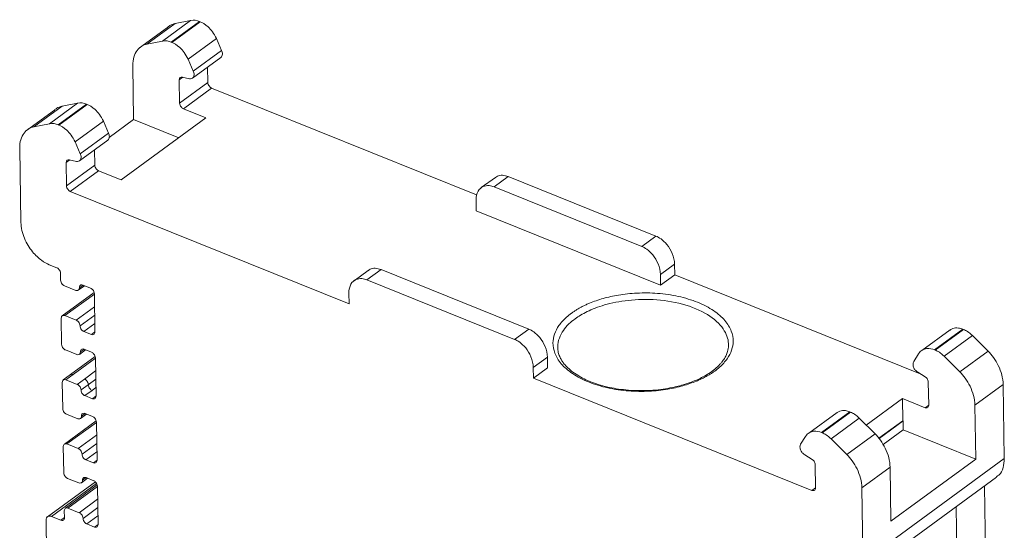
# Model space of a CAD drawing. Units: millimetres. Extents: x 1867 to 2006, y 869 to 934.
# Drawn here: x 1963 to 2004, y 913 to 934 of the extents above; entities that cross this region are included whole.
import ezdxf

# ---------------------------------------------------------------- set-up
doc = ezdxf.new("R2010")
doc.units = ezdxf.units.MM

# ---------------------------------------------------------------- blocks, each defined once
blk = doc.blocks.new('4')
at = {"color": 7, "linetype": 'Continuous', "lineweight": 15}
for p, q in [((1968.187, 933.145), (1969.372, 934.01)), ((1968.834, 933.275), (1970.019, 934.14)), ((1969.203, 933.23), (1970.388, 934.095)), ((1969.231, 933.219), (1970.415, 934.084)), ((1970.019, 934.14), (1969.372, 934.01)), ((1970.415, 934.084), (1970.388, 934.095)), ((1969.046, 933.846), (1967.873, 932.989)), ((1968.834, 933.275), (1968.187, 933.145)), ((1969.203, 933.23), (1969.231, 933.219)), ((1969.912, 932.514), (1971.097, 933.379)), ((1971.316, 932.884), (1971.097, 933.379)), ((1967.862, 932.981), (1967.861, 932.98)), ((1970.131, 932.019), (1971.316, 932.884)), ((1969.912, 932.514), (1970.131, 932.019)), ((1970.099, 931.72), (1971.283, 932.585)), ((1967.593, 932.248), (1967.63, 929.988)), ((1970.739, 931.543), (1970.728, 932.179)), ((1969.538, 931.644), (1969.554, 930.678)), ((1969.554, 930.678), (1970.739, 931.543)), ((1969.976, 931.698), (1969.665, 931.763)), ((1970.897, 931.307), (1969.713, 930.441)), ((1982.007, 926.833), (1970.897, 931.307)), ((1964.307, 930.385), (1963.135, 929.529)), ((1963.449, 929.684), (1964.634, 930.549)), ((1964.096, 929.815), (1965.28, 930.68)), ((1964.465, 929.77), (1965.65, 930.635)), ((1964.492, 929.759), (1965.677, 930.624)), ((1964.634, 930.549), (1965.28, 930.68)), ((1965.677, 930.624), (1965.65, 930.635)), ((1969.713, 930.441), (1970.659, 930.06)), ((1965.174, 929.054), (1966.359, 929.919)), ((1966.578, 929.424), (1966.359, 929.919)), ((1967.63, 929.988), (1966.606, 929.241)), ((1970.659, 930.06), (1967.105, 927.465)), ((1969.519, 929.228), (1967.63, 929.988)), ((1963.124, 929.521), (1963.123, 929.52)), ((1963.449, 929.684), (1964.096, 929.815)), ((1964.465, 929.77), (1964.492, 929.759)), ((1965.174, 929.054), (1965.393, 928.559)), ((1965.36, 928.259), (1966.545, 929.124)), ((1966.578, 929.424), (1965.393, 928.559)), ((1962.855, 928.787), (1962.905, 925.683)), ((1966, 928.082), (1965.99, 928.719)), ((1965.237, 928.238), (1964.926, 928.302)), ((1964.8, 928.183), (1964.816, 927.217)), ((1964.816, 927.217), (1966, 928.082)), ((1966.159, 927.846), (1964.974, 926.981)), ((1967.105, 927.465), (1966.159, 927.846)), ((1982.791, 927.568), (1982.199, 927.136)), ((1983.334, 927.6), (1982.742, 927.168)), ((1989.518, 925.11), (1983.334, 927.6)), ((1964.974, 926.981), (1976.659, 922.276)), ((1988.926, 924.678), (1982.742, 927.168)), ((1981.983, 926.619), (1981.99, 926.169)), ((1989.72, 923.056), (1981.99, 926.169)), ((1989.518, 925.11), (1988.926, 924.678)), ((1964.406, 923.786), (1964.094, 923.912)), ((1977.461, 923.675), (1976.868, 923.242)), ((1977.411, 923.275), (1978.004, 923.707)), ((1984.188, 921.217), (1978.004, 923.707)), ((1990.305, 923.939), (1989.713, 923.506)), ((1990.312, 923.489), (1990.305, 923.939)), ((1964.569, 923.264), (1964.565, 923.55)), ((1977.411, 923.275), (1983.595, 920.785)), ((1989.72, 923.056), (1989.713, 923.506)), ((1990.312, 923.489), (1989.72, 923.056)), ((2000.601, 919.346), (1990.312, 923.489)), ((1965.202, 922.837), (1964.728, 923.028)), ((1965.311, 922.844), (1965.571, 923.033)), ((1965.825, 922.931), (1965.508, 923.058)), ((1965.975, 922.749), (1964.638, 921.773)), ((1966.009, 921.1), (1965.983, 922.695)), ((1976.659, 922.276), (1976.652, 922.726)), ((1964.612, 920.577), (1964.595, 921.669)), ((1964.748, 921.78), (1965.222, 921.589)), ((1983.595, 920.785), (1984.188, 921.217)), ((2002.386, 921.211), (2001.201, 920.346)), ((2002.413, 921.2), (2001.228, 920.335)), ((2002.413, 921.2), (2002.386, 921.211)), ((1965.539, 921.117), (1965.856, 920.989)), ((2001.851, 921.187), (2000.666, 920.322)), ((2001.601, 920.081), (2002.786, 920.946)), ((2002.786, 920.946), (2003.445, 920.29)), ((1992.565, 920.533), (1992.562, 920.517)), ((1965.245, 920.15), (1964.771, 920.341)), ((1966.017, 920.062), (1964.984, 919.307)), ((1965.355, 920.157), (1965.614, 920.346)), ((1965.868, 920.244), (1965.551, 920.371)), ((1966.052, 918.413), (1966.026, 920.008)), ((1984.382, 919.613), (1984.975, 920.046)), ((1984.975, 920.046), (1984.982, 919.596)), ((2000.533, 920.184), (2000.327, 919.86)), ((2001.201, 920.346), (2001.228, 920.335)), ((2002.26, 919.424), (2001.601, 920.081)), ((2003.445, 920.29), (2002.26, 919.424)), ((1984.382, 919.613), (1984.389, 919.163)), ((1984.982, 919.596), (1984.389, 919.163)), ((1964.984, 919.307), (1964.682, 919.086)), ((1965.093, 919.313), (1964.791, 919.093)), ((1984.389, 919.163), (1996.064, 914.462)), ((2000.809, 919.222), (2000.495, 919.409)), ((1964.655, 917.89), (1964.638, 918.982)), ((1964.791, 919.093), (1965.265, 918.902)), ((1965.265, 918.902), (1965.567, 919.122)), ((1965.424, 918.666), (1965.726, 918.886)), ((2000.94, 918.999), (2000.956, 918.033)), ((2002.891, 918.035), (2004.076, 918.9)), ((2004.125, 915.795), (2004.076, 918.9)), ((1965.884, 918.65), (1965.582, 918.43)), ((1965.582, 918.43), (1965.899, 918.302)), ((1998.339, 917.195), (1999.856, 918.304)), ((2000.802, 917.923), (1999.856, 918.304)), ((1999.856, 918.304), (1999.871, 917.375)), ((2002.927, 915.775), (2002.891, 918.035)), ((1965.288, 917.463), (1964.814, 917.654)), ((1965.398, 917.469), (1965.657, 917.659)), ((1965.911, 917.557), (1965.594, 917.684)), ((1997.113, 917.727), (1995.928, 916.862)), ((1997.647, 917.75), (1996.463, 916.885)), ((1997.675, 917.739), (1996.49, 916.874)), ((1996.863, 916.62), (1998.047, 917.485)), ((1997.675, 917.739), (1997.647, 917.75)), ((1998.047, 917.485), (1998.707, 916.829)), ((1966.061, 917.375), (1964.725, 916.399)), ((1966.095, 915.725), (1966.069, 917.32)), ((1999.871, 917.375), (1998.87, 916.644)), ((1998.875, 916.639), (1999.879, 917.372)), ((1999.871, 917.375), (1999.879, 917.372)), ((1999.885, 917), (1999.879, 917.372)), ((1995.795, 916.724), (1995.589, 916.4)), ((1996.463, 916.885), (1996.49, 916.874)), ((1998.707, 916.829), (1997.522, 915.964)), ((1999.885, 917), (1999.047, 916.388)), ((1999.885, 917), (2002.927, 915.775)), ((1964.699, 915.203), (1964.681, 916.295)), ((1964.834, 916.405), (1965.308, 916.215)), ((1997.522, 915.964), (1996.863, 916.62)), ((1996.07, 915.761), (1995.757, 915.948)), ((1965.625, 915.742), (1965.942, 915.615)), ((1996.217, 914.573), (1996.202, 915.539)), ((1998.153, 914.574), (1999.337, 915.439)), ((2004.125, 915.795), (1998.202, 911.47)), ((1999.337, 915.439), (1999.373, 913.18)), ((1999.373, 913.18), (2002.927, 915.775)), ((1997.876, 910.689), (2003.799, 915.014)), ((1966.024, 914.82), (1964.022, 913.358)), ((1966.104, 914.688), (1964.768, 913.712)), ((1965.331, 914.776), (1964.857, 914.966)), ((1965.441, 914.782), (1965.7, 914.971)), ((1965.954, 914.869), (1965.637, 914.997)), ((1966.138, 913.038), (1966.113, 914.633)), ((2003.49, 902.291), (2003.292, 914.644)), ((1998.202, 911.47), (1998.153, 914.574)), ((2002.108, 913.779), (2002.278, 903.139)), ((1964.186, 913.368), (1964.576, 913.211)), ((1964.729, 913.321), (1964.724, 913.608)), ((1964.877, 913.718), (1965.351, 913.527)), ((1963.992, 910.998), (1963.956, 913.202)), ((1965.668, 913.055), (1965.985, 912.928))]:
    blk.add_line(p, q, dxfattribs=at)
at = {"color": 8, "linetype": 'Continuous', "lineweight": 15}
for p, q in [((1969.693, 931.757), (1969.538, 931.644)), ((1964.955, 928.296), (1964.8, 928.183)), ((1965.507, 923.059), (1965.355, 922.948)), ((1965.984, 922.682), (1964.748, 921.78)), ((1965.992, 922.151), (1965.222, 921.589)), ((1965.381, 921.353), (1965.998, 921.804)), ((1966.003, 921.456), (1965.539, 921.117)), ((1965.856, 920.989), (1966.009, 921.101)), ((1966.027, 919.995), (1965.093, 919.313)), ((1965.398, 920.261), (1965.55, 920.372)), ((1966.035, 919.464), (1965.567, 919.122)), ((1965.726, 918.886), (1966.041, 919.116)), ((1966.046, 918.768), (1965.884, 918.65)), ((1965.899, 918.302), (1966.052, 918.414)), ((2000.802, 917.923), (2000.956, 918.034)), ((1965.593, 917.684), (1965.441, 917.573)), ((1966.07, 917.308), (1964.834, 916.405)), ((1966.078, 916.777), (1965.308, 916.215)), ((1965.467, 915.978), (1966.084, 916.429)), ((1966.089, 916.081), (1965.625, 915.742)), ((1965.942, 915.615), (1966.095, 915.727)), ((1964.186, 913.368), (1966.079, 914.75)), ((1964.877, 913.718), (1966.113, 914.621)), ((1965.636, 914.997), (1965.484, 914.886)), ((1996.064, 914.462), (1996.217, 914.574)), ((1966.121, 914.09), (1965.351, 913.527)), ((1965.51, 913.291), (1966.127, 913.742)), ((1966.132, 913.394), (1965.668, 913.055)), ((1964.576, 913.211), (1964.729, 913.323)), ((1965.985, 912.928), (1966.138, 913.039))]:
    blk.add_line(p, q, dxfattribs=at)
at = {"color": 7, "linetype": 'Continuous', "lineweight": 15}
for points, knots in [([(1969.372, 934.01), (1969.291, 933.987), (1969.169, 933.952), (1969.079, 933.87), (1969.048, 933.842)], [0, 0, 0, 0, 0.662926, 1, 1, 1, 1]), ([(1971.097, 933.379), (1971.051, 933.483), (1970.995, 933.578), (1970.874, 933.742), (1970.811, 933.811), (1970.625, 933.981), (1970.51, 934.046), (1970.415, 934.084)], [0, 0, 0, 0, 0.25, 0.25, 0.5, 0.5, 1, 1, 1, 1]), ([(1969.231, 933.219), (1969.326, 933.181), (1969.441, 933.116), (1969.626, 932.946), (1969.69, 932.876), (1969.81, 932.712), (1969.867, 932.617), (1969.912, 932.514)], [0, 0, 0, 0, 0.5, 0.5, 0.75, 0.75, 1, 1, 1, 1]), ([(1967.593, 932.248), (1967.591, 932.377), (1967.607, 932.499), (1967.669, 932.714), (1967.716, 932.807), (1967.886, 933.034), (1968.038, 933.115), (1968.187, 933.145)], [0, 0, 0, 0, 0.25, 0.25, 0.5, 0.5, 1, 1, 1, 1]), ([(1971.282, 932.586), (1971.285, 932.587), (1971.308, 932.598), (1971.334, 932.643), (1971.354, 932.719), (1971.346, 932.805), (1971.325, 932.861), (1971.316, 932.884)], [0, 0, 0, 0, 0.031496, 0.278157, 0.538078, 0.808434, 1, 1, 1, 1]), ([(1970.131, 932.019), (1970.152, 931.972), (1970.165, 931.92), (1970.165, 931.824), (1970.152, 931.783), (1970.111, 931.724), (1970.084, 931.707), (1970.028, 931.692), (1970.001, 931.693), (1969.976, 931.698)], [0, 0, 0, 0, 0.25, 0.25, 0.5, 0.5, 0.75, 0.75, 1, 1, 1, 1]), ([(1969.538, 931.644), (1969.538, 931.692), (1969.557, 931.73), (1969.609, 931.767), (1969.639, 931.768), (1969.665, 931.763)], [0, 0, 0, 0, 0.5, 0.5, 1, 1, 1, 1]), ([(1970.739, 931.543), (1970.739, 931.514), (1970.746, 931.482), (1970.77, 931.425), (1970.786, 931.399), (1970.837, 931.338), (1970.871, 931.317), (1970.897, 931.307)], [0, 0, 0, 0, 0.25, 0.25, 0.5, 0.5, 1, 1, 1, 1]), ([(1964.634, 930.549), (1964.553, 930.526), (1964.431, 930.491), (1964.34, 930.409), (1964.31, 930.381)], [0, 0, 0, 0, 0.662926, 1, 1, 1, 1]), ([(1966.359, 929.919), (1966.313, 930.022), (1966.256, 930.117), (1966.136, 930.281), (1966.072, 930.35), (1965.887, 930.521), (1965.772, 930.586), (1965.677, 930.624)], [0, 0, 0, 0, 0.25, 0.25, 0.5, 0.5, 1, 1, 1, 1]), ([(1969.713, 930.441), (1969.687, 930.452), (1969.652, 930.473), (1969.602, 930.534), (1969.585, 930.56), (1969.562, 930.617), (1969.554, 930.649), (1969.554, 930.678)], [0, 0, 0, 0, 0.5, 0.5, 0.75, 0.75, 1, 1, 1, 1]), ([(1962.855, 928.787), (1962.853, 928.916), (1962.869, 929.038), (1962.931, 929.253), (1962.977, 929.346), (1963.148, 929.574), (1963.3, 929.654), (1963.449, 929.684)], [0, 0, 0, 0, 0.25, 0.25, 0.5, 0.5, 1, 1, 1, 1]), ([(1964.492, 929.759), (1964.587, 929.72), (1964.702, 929.656), (1964.888, 929.485), (1964.951, 929.416), (1965.072, 929.252), (1965.128, 929.157), (1965.174, 929.054)], [0, 0, 0, 0, 0.5, 0.5, 0.75, 0.75, 1, 1, 1, 1]), ([(1966.544, 929.126), (1966.546, 929.127), (1966.569, 929.137), (1966.596, 929.183), (1966.616, 929.259), (1966.608, 929.345), (1966.587, 929.401), (1966.578, 929.424)], [0, 0, 0, 0, 0.031496, 0.278157, 0.538078, 0.808434, 1, 1, 1, 1]), ([(1964.8, 928.183), (1964.799, 928.232), (1964.819, 928.27), (1964.871, 928.306), (1964.901, 928.307), (1964.926, 928.302)], [0, 0, 0, 0, 0.5, 0.5, 1, 1, 1, 1]), ([(1965.393, 928.559), (1965.414, 928.512), (1965.427, 928.459), (1965.427, 928.364), (1965.414, 928.322), (1965.373, 928.264), (1965.345, 928.247), (1965.29, 928.231), (1965.262, 928.232), (1965.237, 928.238)], [0, 0, 0, 0, 0.25, 0.25, 0.5, 0.5, 0.75, 0.75, 1, 1, 1, 1]), ([(1966, 928.082), (1966.001, 928.053), (1966.008, 928.022), (1966.032, 927.965), (1966.048, 927.939), (1966.098, 927.877), (1966.133, 927.857), (1966.159, 927.846)], [0, 0, 0, 0, 0.25, 0.25, 0.5, 0.5, 1, 1, 1, 1]), ([(1983.334, 927.6), (1983.252, 927.624), (1983.087, 927.672), (1982.899, 927.645), (1982.823, 927.579), (1982.799, 927.558)], [0, 0, 0, 0, 0.4066923, 0.8130475, 1, 1, 1, 1]), ([(1964.816, 927.217), (1964.816, 927.188), (1964.823, 927.157), (1964.847, 927.099), (1964.863, 927.074), (1964.914, 927.012), (1964.948, 926.991), (1964.974, 926.981)], [0, 0, 0, 0, 0.25, 0.25, 0.5, 0.5, 1, 1, 1, 1]), ([(1982.742, 927.168), (1982.678, 927.194), (1982.605, 927.214), (1982.447, 927.227), (1982.362, 927.218), (1982.2, 927.147), (1982.122, 927.083), (1982.012, 926.891), (1981.981, 926.762), (1981.983, 926.619)], [0, 0, 0, 0, 0.25, 0.25, 0.5, 0.5, 0.75, 0.75, 1, 1, 1, 1]), ([(1964.094, 923.912), (1963.997, 923.951), (1963.887, 924.009), (1963.646, 924.183), (1963.515, 924.3), (1963.263, 924.609), (1963.141, 924.801), (1962.963, 925.23), (1962.908, 925.466), (1962.905, 925.683)], [0, 0, 0, 0, 0.25, 0.25, 0.5, 0.5, 0.75, 0.75, 1, 1, 1, 1]), ([(1990.305, 923.939), (1990.303, 924.082), (1990.267, 924.238), (1990.149, 924.522), (1990.069, 924.649), (1989.901, 924.853), (1989.815, 924.931), (1989.656, 925.046), (1989.583, 925.084), (1989.518, 925.11)], [0, 0, 0, 0, 0.25, 0.25, 0.5, 0.5, 0.75, 0.75, 1, 1, 1, 1]), ([(1989.713, 923.506), (1989.711, 923.65), (1989.674, 923.806), (1989.556, 924.09), (1989.476, 924.217), (1989.309, 924.421), (1989.223, 924.498), (1989.064, 924.614), (1988.991, 924.652), (1988.926, 924.678)], [0, 0, 0, 0, 0.25, 0.25, 0.5, 0.5, 0.75, 0.75, 1, 1, 1, 1]), ([(1964.406, 923.786), (1964.432, 923.776), (1964.466, 923.755), (1964.517, 923.694), (1964.533, 923.668), (1964.557, 923.611), (1964.564, 923.579), (1964.565, 923.55)], [0, 0, 0, 0, 0.5, 0.5, 0.75, 0.75, 1, 1, 1, 1]), ([(1978.004, 923.707), (1977.921, 923.731), (1977.756, 923.779), (1977.569, 923.752), (1977.492, 923.686), (1977.468, 923.665)], [0, 0, 0, 0, 0.4066923, 0.8130475, 1, 1, 1, 1]), ([(1964.728, 923.028), (1964.702, 923.039), (1964.668, 923.059), (1964.617, 923.121), (1964.601, 923.147), (1964.577, 923.204), (1964.57, 923.235), (1964.569, 923.264)], [0, 0, 0, 0, 0.5, 0.5, 0.75, 0.75, 1, 1, 1, 1]), ([(1976.652, 922.726), (1976.65, 922.869), (1976.681, 922.998), (1976.792, 923.19), (1976.869, 923.254), (1977.032, 923.325), (1977.117, 923.334), (1977.274, 923.321), (1977.347, 923.301), (1977.411, 923.275)], [0, 0, 0, 0, 0.25, 0.25, 0.5, 0.5, 0.75, 0.75, 1, 1, 1, 1]), ([(1965.355, 922.948), (1965.355, 922.919), (1965.349, 922.893), (1965.327, 922.854), (1965.311, 922.841), (1965.262, 922.82), (1965.228, 922.827), (1965.202, 922.837)], [0, 0, 0, 0, 0.25, 0.25, 0.5, 0.5, 1, 1, 1, 1]), ([(1965.355, 922.948), (1965.355, 922.977), (1965.361, 923.003), (1965.383, 923.041), (1965.399, 923.054), (1965.448, 923.076), (1965.482, 923.069), (1965.508, 923.058)], [0, 0, 0, 0, 0.25, 0.25, 0.5, 0.5, 1, 1, 1, 1]), ([(1965.825, 922.931), (1965.851, 922.921), (1965.885, 922.9), (1965.936, 922.838), (1965.952, 922.812), (1965.976, 922.755), (1965.983, 922.724), (1965.983, 922.695)], [0, 0, 0, 0, 0.5, 0.5, 0.75, 0.75, 1, 1, 1, 1]), ([(1985.977, 921.879), (1986.014, 921.905), (1986.087, 921.957), (1986.206, 922.032), (1986.329, 922.103), (1986.459, 922.172), (1986.595, 922.237), (1986.867, 922.356), (1987.307, 922.508), (1987.978, 922.656), (1988.748, 922.739), (1989.607, 922.728), (1990.481, 922.601), (1991.291, 922.355), (1991.961, 922.005), (1992.438, 921.588), (1992.706, 921.146), (1992.782, 920.722), (1992.714, 920.331), (1992.556, 920.027), (1992.37, 919.793), (1992.197, 919.619), (1992.058, 919.512), (1991.989, 919.458)], [0, 0, 0, 0, 0.015155, 0.03024, 0.045289, 0.060336, 0.075415, 0.090559, 0.147844, 0.205165, 0.271925, 0.344308, 0.420989, 0.500012, 0.579036, 0.655716, 0.728099, 0.79486, 0.85213, 0.909466, 0.939655, 0.969742, 1, 1, 1, 1]), ([(1964.595, 921.669), (1964.594, 921.698), (1964.601, 921.724), (1964.623, 921.763), (1964.639, 921.776), (1964.688, 921.797), (1964.722, 921.79), (1964.748, 921.78)], [0, 0, 0, 0, 0.25, 0.25, 0.5, 0.5, 1, 1, 1, 1]), ([(1991.989, 919.458), (1991.952, 919.432), (1991.878, 919.38), (1991.76, 919.306), (1991.636, 919.234), (1991.506, 919.166), (1991.371, 919.101), (1991.098, 918.982), (1990.659, 918.83), (1989.987, 918.681), (1989.218, 918.598), (1988.359, 918.609), (1987.485, 918.736), (1986.674, 918.983), (1986.005, 919.332), (1985.528, 919.749), (1985.26, 920.192), (1985.184, 920.615), (1985.252, 921.007), (1985.409, 921.31), (1985.596, 921.545), (1985.769, 921.718), (1985.907, 921.825), (1985.977, 921.879)], [0, 0, 0, 0, 0.015155, 0.03024, 0.045289, 0.060336, 0.075415, 0.090559, 0.147844, 0.205165, 0.271925, 0.344308, 0.420989, 0.500012, 0.579036, 0.655716, 0.728099, 0.79486, 0.85213, 0.909466, 0.939655, 0.969742, 1, 1, 1, 1]), ([(1965.222, 921.589), (1965.248, 921.579), (1965.282, 921.558), (1965.333, 921.496), (1965.349, 921.47), (1965.373, 921.413), (1965.38, 921.382), (1965.381, 921.353)], [0, 0, 0, 0, 0.5, 0.5, 0.75, 0.75, 1, 1, 1, 1]), ([(1965.539, 921.117), (1965.513, 921.127), (1965.479, 921.148), (1965.428, 921.21), (1965.412, 921.235), (1965.388, 921.293), (1965.381, 921.324), (1965.381, 921.353)], [0, 0, 0, 0, 0.5, 0.5, 0.75, 0.75, 1, 1, 1, 1]), ([(1984.975, 920.046), (1984.972, 920.189), (1984.936, 920.345), (1984.818, 920.629), (1984.738, 920.756), (1984.571, 920.96), (1984.484, 921.038), (1984.325, 921.153), (1984.252, 921.191), (1984.188, 921.217)], [0, 0, 0, 0, 0.25, 0.25, 0.5, 0.5, 0.75, 0.75, 1, 1, 1, 1]), ([(2002.386, 921.211), (2002.324, 921.231), (2002.178, 921.277), (2001.988, 921.269), (2001.894, 921.203), (2001.857, 921.177)], [0, 0, 0, 0, 0.3102846, 0.7329425, 1, 1, 1, 1]), ([(1966.009, 921.1), (1966.009, 921.071), (1966.003, 921.045), (1965.981, 921.006), (1965.965, 920.993), (1965.916, 920.972), (1965.882, 920.979), (1965.856, 920.989)], [0, 0, 0, 0, 0.25, 0.25, 0.5, 0.5, 1, 1, 1, 1]), ([(1964.771, 920.341), (1964.745, 920.351), (1964.711, 920.372), (1964.66, 920.434), (1964.644, 920.459), (1964.62, 920.517), (1964.613, 920.548), (1964.612, 920.577)], [0, 0, 0, 0, 0.5, 0.5, 0.75, 0.75, 1, 1, 1, 1]), ([(1965.551, 920.371), (1965.525, 920.382), (1965.491, 920.389), (1965.442, 920.367), (1965.426, 920.354), (1965.404, 920.315), (1965.398, 920.29), (1965.398, 920.261)], [0, 0, 0, 0, 0.5, 0.5, 0.75, 0.75, 1, 1, 1, 1]), ([(1983.595, 920.785), (1983.66, 920.759), (1983.733, 920.721), (1983.892, 920.605), (1983.978, 920.528), (1984.146, 920.324), (1984.226, 920.197), (1984.344, 919.913), (1984.38, 919.757), (1984.382, 919.613)], [0, 0, 0, 0, 0.25, 0.25, 0.5, 0.5, 0.75, 0.75, 1, 1, 1, 1]), ([(1992.565, 920.517), (1992.557, 920.437), (1992.543, 920.297), (1992.473, 920.121), (1992.406, 920), (1992.345, 919.908), (1992.282, 919.826), (1992.175, 919.701), (1992.003, 919.54), (1991.761, 919.364), (1991.509, 919.217), (1991.257, 919.095), (1990.984, 918.983), (1990.688, 918.885), (1990.362, 918.799), (1990.011, 918.727), (1989.606, 918.67), (1989.161, 918.637), (1988.703, 918.635), (1988.265, 918.663), (1987.865, 918.715), (1987.478, 918.791), (1987.121, 918.888), (1986.793, 919.004), (1986.503, 919.131), (1986.229, 919.282), (1985.982, 919.453), (1985.815, 919.602), (1985.713, 919.713), (1985.645, 919.796), (1985.574, 919.897), (1985.499, 920.031), (1985.432, 920.2), (1985.416, 920.327), (1985.407, 920.396)], [0, 0, 0, 0, 0.043688, 0.076232, 0.099189, 0.114121, 0.128858, 0.145797, 0.184951, 0.2229, 0.256433, 0.284774, 0.313403, 0.347256, 0.376516, 0.409439, 0.446324, 0.487297, 0.52861, 0.567956, 0.604774, 0.638614, 0.678524, 0.712055, 0.744386, 0.780242, 0.819166, 0.854934, 0.870434, 0.884612, 0.903563, 0.929616, 0.962074, 1, 1, 1, 1]), ([(2000.533, 920.184), (2000.576, 920.252), (2000.63, 920.302), (2000.747, 920.371), (2000.809, 920.389), (2000.992, 920.412), (2001.106, 920.384), (2001.201, 920.346)], [0, 0, 0, 0, 0.25, 0.25, 0.5, 0.5, 1, 1, 1, 1]), ([(1965.398, 920.261), (1965.399, 920.232), (1965.392, 920.206), (1965.37, 920.167), (1965.354, 920.154), (1965.305, 920.133), (1965.271, 920.14), (1965.245, 920.15)], [0, 0, 0, 0, 0.25, 0.25, 0.5, 0.5, 1, 1, 1, 1]), ([(1966.026, 920.008), (1966.026, 920.037), (1966.019, 920.068), (1965.995, 920.125), (1965.979, 920.151), (1965.928, 920.213), (1965.894, 920.233), (1965.868, 920.244)], [0, 0, 0, 0, 0.25, 0.25, 0.5, 0.5, 1, 1, 1, 1]), ([(2004.076, 918.9), (2004.073, 919.029), (2004.054, 919.165), (2003.984, 919.433), (2003.934, 919.565), (2003.754, 919.933), (2003.597, 920.138), (2003.445, 920.29)], [0, 0, 0, 0, 0.25, 0.25, 0.5, 0.5, 1, 1, 1, 1]), ([(2000.495, 919.409), (2000.47, 919.424), (2000.442, 919.445), (2000.386, 919.506), (2000.357, 919.545), (2000.314, 919.637), (2000.3, 919.69), (2000.297, 919.786), (2000.308, 919.83), (2000.327, 919.86)], [0, 0, 0, 0, 0.25, 0.25, 0.5, 0.5, 0.75, 0.75, 1, 1, 1, 1]), ([(2000.809, 919.222), (2000.834, 919.207), (2000.864, 919.181), (2000.918, 919.102), (2000.939, 919.048), (2000.94, 918.999)], [0, 0, 0, 0, 0.5, 0.5, 1, 1, 1, 1]), ([(2002.26, 919.424), (2002.412, 919.273), (2002.569, 919.068), (2002.749, 918.7), (2002.799, 918.568), (2002.869, 918.3), (2002.889, 918.164), (2002.891, 918.035)], [0, 0, 0, 0, 0.5, 0.5, 0.75, 0.75, 1, 1, 1, 1]), ([(1964.638, 918.982), (1964.638, 919.011), (1964.644, 919.037), (1964.666, 919.076), (1964.682, 919.088), (1964.731, 919.11), (1964.765, 919.103), (1964.791, 919.093)], [0, 0, 0, 0, 0.25, 0.25, 0.5, 0.5, 1, 1, 1, 1]), ([(1965.265, 918.902), (1965.291, 918.891), (1965.325, 918.871), (1965.376, 918.809), (1965.392, 918.783), (1965.416, 918.726), (1965.423, 918.695), (1965.424, 918.666)], [0, 0, 0, 0, 0.5, 0.5, 0.75, 0.75, 1, 1, 1, 1]), ([(1965.726, 918.886), (1965.725, 918.915), (1965.718, 918.947), (1965.694, 919.004), (1965.678, 919.03), (1965.628, 919.091), (1965.593, 919.112), (1965.567, 919.122)], [0, 0, 0, 0, 0.25, 0.25, 0.5, 0.5, 1, 1, 1, 1]), ([(1965.884, 918.65), (1965.858, 918.661), (1965.824, 918.681), (1965.774, 918.743), (1965.757, 918.769), (1965.734, 918.826), (1965.726, 918.857), (1965.726, 918.886)], [0, 0, 0, 0, 0.5, 0.5, 0.75, 0.75, 1, 1, 1, 1]), ([(1965.424, 918.666), (1965.424, 918.637), (1965.431, 918.605), (1965.455, 918.548), (1965.471, 918.522), (1965.522, 918.461), (1965.556, 918.44), (1965.582, 918.43)], [0, 0, 0, 0, 0.25, 0.25, 0.5, 0.5, 1, 1, 1, 1]), ([(1965.899, 918.302), (1965.925, 918.292), (1965.959, 918.285), (1966.008, 918.306), (1966.024, 918.319), (1966.046, 918.358), (1966.052, 918.384), (1966.052, 918.413)], [0, 0, 0, 0, 0.5, 0.5, 0.75, 0.75, 1, 1, 1, 1]), ([(2000.956, 918.033), (2000.956, 918.004), (2000.95, 917.978), (2000.927, 917.94), (2000.912, 917.927), (2000.863, 917.905), (2000.828, 917.912), (2000.802, 917.923)], [0, 0, 0, 0, 0.25, 0.25, 0.5, 0.5, 1, 1, 1, 1]), ([(1964.814, 917.654), (1964.788, 917.664), (1964.754, 917.685), (1964.703, 917.747), (1964.687, 917.772), (1964.663, 917.829), (1964.656, 917.861), (1964.655, 917.89)], [0, 0, 0, 0, 0.5, 0.5, 0.75, 0.75, 1, 1, 1, 1]), ([(1965.441, 917.573), (1965.442, 917.545), (1965.435, 917.519), (1965.413, 917.48), (1965.397, 917.467), (1965.348, 917.445), (1965.314, 917.452), (1965.288, 917.463)], [0, 0, 0, 0, 0.25, 0.25, 0.5, 0.5, 1, 1, 1, 1]), ([(1965.441, 917.573), (1965.441, 917.602), (1965.447, 917.628), (1965.469, 917.667), (1965.485, 917.68), (1965.534, 917.701), (1965.568, 917.694), (1965.594, 917.684)], [0, 0, 0, 0, 0.25, 0.25, 0.5, 0.5, 1, 1, 1, 1]), ([(1965.911, 917.557), (1965.937, 917.546), (1965.971, 917.525), (1966.022, 917.464), (1966.038, 917.438), (1966.062, 917.381), (1966.069, 917.349), (1966.069, 917.32)], [0, 0, 0, 0, 0.5, 0.5, 0.75, 0.75, 1, 1, 1, 1]), ([(1997.647, 917.75), (1997.586, 917.77), (1997.44, 917.817), (1997.25, 917.808), (1997.156, 917.742), (1997.119, 917.717)], [0, 0, 0, 0, 0.3102846, 0.7329425, 1, 1, 1, 1]), ([(1995.795, 916.724), (1995.838, 916.791), (1995.892, 916.841), (1996.009, 916.91), (1996.071, 916.929), (1996.253, 916.951), (1996.368, 916.924), (1996.463, 916.885)], [0, 0, 0, 0, 0.25, 0.25, 0.5, 0.5, 1, 1, 1, 1]), ([(1999.337, 915.439), (1999.335, 915.568), (1999.315, 915.704), (1999.245, 915.973), (1999.195, 916.105), (1999.015, 916.473), (1998.859, 916.678), (1998.707, 916.829)], [0, 0, 0, 0, 0.25, 0.25, 0.5, 0.5, 1, 1, 1, 1]), ([(1964.681, 916.295), (1964.681, 916.324), (1964.687, 916.35), (1964.709, 916.388), (1964.725, 916.401), (1964.774, 916.423), (1964.808, 916.416), (1964.834, 916.405)], [0, 0, 0, 0, 0.25, 0.25, 0.5, 0.5, 1, 1, 1, 1]), ([(1995.757, 915.948), (1995.732, 915.963), (1995.704, 915.985), (1995.647, 916.045), (1995.619, 916.085), (1995.575, 916.177), (1995.561, 916.229), (1995.558, 916.326), (1995.569, 916.369), (1995.589, 916.4)], [0, 0, 0, 0, 0.25, 0.25, 0.5, 0.5, 0.75, 0.75, 1, 1, 1, 1]), ([(1965.308, 916.215), (1965.334, 916.204), (1965.368, 916.183), (1965.419, 916.122), (1965.435, 916.096), (1965.459, 916.039), (1965.466, 916.007), (1965.467, 915.978)], [0, 0, 0, 0, 0.5, 0.5, 0.75, 0.75, 1, 1, 1, 1]), ([(1965.625, 915.742), (1965.599, 915.753), (1965.565, 915.773), (1965.514, 915.835), (1965.498, 915.861), (1965.474, 915.918), (1965.467, 915.95), (1965.467, 915.978)], [0, 0, 0, 0, 0.5, 0.5, 0.75, 0.75, 1, 1, 1, 1]), ([(1997.522, 915.964), (1997.674, 915.813), (1997.831, 915.608), (1998.011, 915.239), (1998.061, 915.107), (1998.131, 914.839), (1998.151, 914.703), (1998.153, 914.574)], [0, 0, 0, 0, 0.5, 0.5, 0.75, 0.75, 1, 1, 1, 1]), ([(1966.095, 915.725), (1966.096, 915.696), (1966.089, 915.671), (1966.067, 915.632), (1966.051, 915.619), (1966.002, 915.597), (1965.968, 915.604), (1965.942, 915.615)], [0, 0, 0, 0, 0.25, 0.25, 0.5, 0.5, 1, 1, 1, 1]), ([(1996.07, 915.761), (1996.095, 915.746), (1996.126, 915.721), (1996.18, 915.642), (1996.201, 915.587), (1996.202, 915.539)], [0, 0, 0, 0, 0.5, 0.5, 1, 1, 1, 1]), ([(2003.788, 915.03), (2003.827, 915.053), (2003.964, 915.133), (2004.095, 915.398), (2004.115, 915.664), (2004.125, 915.795)], [0, 0, 0, 0, 0.172054, 0.592903, 1, 1, 1, 1]), ([(1964.857, 914.966), (1964.831, 914.977), (1964.797, 914.998), (1964.746, 915.059), (1964.73, 915.085), (1964.706, 915.142), (1964.699, 915.174), (1964.699, 915.203)], [0, 0, 0, 0, 0.5, 0.5, 0.75, 0.75, 1, 1, 1, 1]), ([(1965.484, 914.886), (1965.484, 914.915), (1965.49, 914.941), (1965.512, 914.98), (1965.528, 914.993), (1965.577, 915.014), (1965.611, 915.007), (1965.637, 914.997)], [0, 0, 0, 0, 0.25, 0.25, 0.5, 0.5, 1, 1, 1, 1]), ([(1965.484, 914.886), (1965.485, 914.857), (1965.478, 914.831), (1965.456, 914.793), (1965.441, 914.78), (1965.391, 914.758), (1965.357, 914.765), (1965.331, 914.776)], [0, 0, 0, 0, 0.25, 0.25, 0.5, 0.5, 1, 1, 1, 1]), ([(1965.954, 914.869), (1965.98, 914.859), (1966.014, 914.838), (1966.065, 914.776), (1966.081, 914.751), (1966.105, 914.693), (1966.112, 914.662), (1966.113, 914.633)], [0, 0, 0, 0, 0.5, 0.5, 0.75, 0.75, 1, 1, 1, 1]), ([(1996.064, 914.462), (1996.09, 914.452), (1996.124, 914.445), (1996.173, 914.466), (1996.189, 914.479), (1996.211, 914.518), (1996.218, 914.544), (1996.217, 914.573)], [0, 0, 0, 0, 0.5, 0.5, 0.75, 0.75, 1, 1, 1, 1]), ([(1963.956, 913.202), (1963.956, 913.245), (1963.965, 913.284), (1963.999, 913.342), (1964.022, 913.361), (1964.096, 913.394), (1964.147, 913.383), (1964.186, 913.368)], [0, 0, 0, 0, 0.25, 0.25, 0.5, 0.5, 1, 1, 1, 1]), ([(1964.724, 913.608), (1964.724, 913.636), (1964.73, 913.662), (1964.752, 913.701), (1964.768, 913.714), (1964.817, 913.735), (1964.851, 913.729), (1964.877, 913.718)], [0, 0, 0, 0, 0.25, 0.25, 0.5, 0.5, 1, 1, 1, 1]), ([(1965.351, 913.527), (1965.377, 913.517), (1965.412, 913.496), (1965.462, 913.434), (1965.478, 913.409), (1965.502, 913.352), (1965.509, 913.32), (1965.51, 913.291)], [0, 0, 0, 0, 0.5, 0.5, 0.75, 0.75, 1, 1, 1, 1]), ([(1964.729, 913.321), (1964.729, 913.293), (1964.723, 913.267), (1964.701, 913.228), (1964.685, 913.215), (1964.636, 913.194), (1964.602, 913.2), (1964.576, 913.211)], [0, 0, 0, 0, 0.25, 0.25, 0.5, 0.5, 1, 1, 1, 1]), ([(1965.668, 913.055), (1965.642, 913.066), (1965.608, 913.086), (1965.557, 913.148), (1965.541, 913.174), (1965.518, 913.231), (1965.51, 913.262), (1965.51, 913.291)], [0, 0, 0, 0, 0.5, 0.5, 0.75, 0.75, 1, 1, 1, 1]), ([(1966.138, 913.038), (1966.139, 913.009), (1966.132, 912.983), (1966.11, 912.945), (1966.094, 912.932), (1966.045, 912.91), (1966.011, 912.917), (1965.985, 912.928)], [0, 0, 0, 0, 0.25, 0.25, 0.5, 0.5, 1, 1, 1, 1])]:
    blk.add_open_spline(points, degree=3, knots=knots, dxfattribs=at)
for points in [[(1970.388, 934.095), (1970.283, 934.138), (1970.154, 934.167), (1970.019, 934.14)], [(1968.834, 933.275), (1968.969, 933.302), (1969.098, 933.273), (1969.203, 933.23)], [(1965.65, 930.635), (1965.545, 930.677), (1965.415, 930.707), (1965.28, 930.68)], [(1964.096, 929.815), (1964.231, 929.842), (1964.36, 929.812), (1964.465, 929.77)], [(2002.786, 920.946), (2002.648, 921.083), (2002.518, 921.158), (2002.413, 921.2)], [(2001.228, 920.335), (2001.333, 920.293), (2001.463, 920.218), (2001.601, 920.081)], [(1998.047, 917.485), (1997.91, 917.622), (1997.78, 917.697), (1997.675, 917.739)], [(1996.49, 916.874), (1996.595, 916.832), (1996.725, 916.757), (1996.863, 916.62)]]:
    blk.add_open_spline(points, degree=3, dxfattribs=at)
at = {"color": 8, "linetype": 'Continuous', "lineweight": 15}
for points, knots in [([(1992.565, 920.533), (1992.568, 920.729), (1992.515, 920.939), (1992.263, 921.359), (1992.061, 921.568), (1991.512, 921.938), (1991.166, 922.097), (1990.394, 922.332), (1989.972, 922.407), (1989.14, 922.47), (1988.733, 922.459), (1987.993, 922.378), (1987.66, 922.309), (1987.086, 922.144), (1986.843, 922.048), (1986.436, 921.85), (1986.271, 921.748), (1986.136, 921.65)], [0, 0, 0, 0, 0.125, 0.125, 0.25, 0.25, 0.375, 0.375, 0.5, 0.5, 0.625, 0.625, 0.75, 0.75, 0.875, 0.875, 1, 1, 1, 1]), ([(1985.417, 920.391), (1985.413, 920.417), (1985.388, 920.567), (1985.456, 920.83), (1985.62, 921.151), (1985.85, 921.424), (1986.044, 921.577), (1986.136, 921.65)], [0, 0, 0, 0, 0.0603, 0.337437, 0.585381, 0.805461, 1, 1, 1, 1]), ([(1964.985, 919.305), (1964.993, 919.311), (1965.013, 919.324), (1965.052, 919.326), (1965.08, 919.317), (1965.093, 919.313)], [0, 0, 0, 0, 0.304614, 0.690073, 1, 1, 1, 1])]:
    blk.add_open_spline(points, degree=3, knots=knots, dxfattribs=at)

msp = doc.modelspace()

# ---------------------------------------------------------------- block references
msp.add_blockref('4', (0, 0))

doc.saveas('drawing.dxf')
